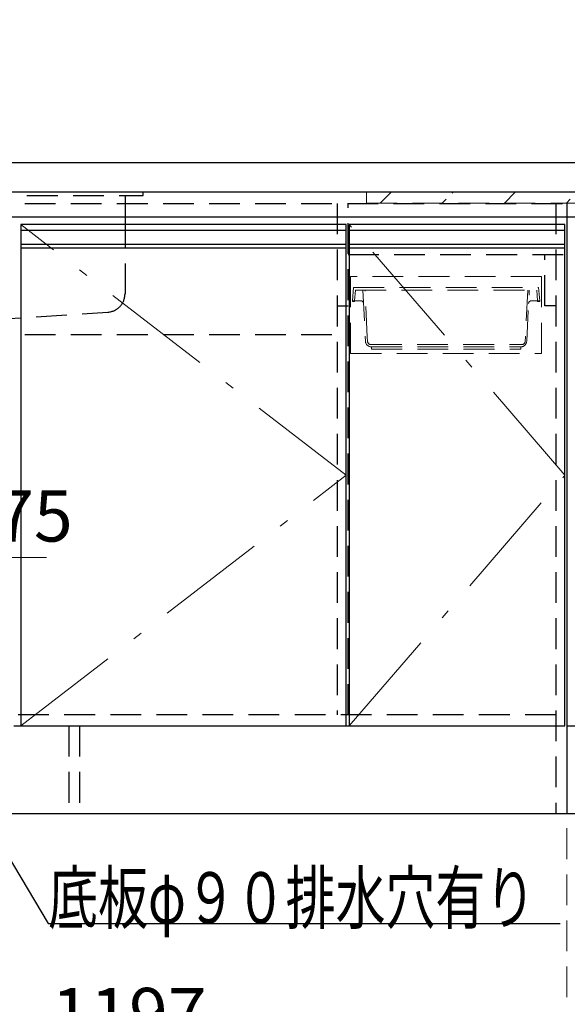
# Model space of a CAD drawing. Units: millimetres. Extents: x 210 to 8110, y 68 to 5608.
# Drawn here: x 2781 to 3530, y 779 to 2125 of the extents above; entities that cross this region are included whole.
import ezdxf

# ---------------------------------------------------------------- set-up
doc = ezdxf.new("R2010")
doc.units = ezdxf.units.MM
doc.header["$LTSCALE"] = 5
doc.linetypes.add('DASHDOT', pattern=[50.5, 30, -9, 2.5, -9])
doc.linetypes.add('HIDDEN', pattern=[12.6, 8.4, -4.2])
for name, color, linetype, lineweight in [('キャビ', 134, 'Continuous', 9), ('トップ', 14, 'Continuous', 9), ('トビラ', 54, 'Continuous', 9), ('トラップ', 4, 'Continuous', 9), ('内抽斗', 21, 'Continuous', 9), ('水栓', 94, 'Continuous', 9)]:
    doc.layers.add(name, color=color, linetype=linetype, lineweight=lineweight)
doc.styles.get("Standard").update_dxf_attribs({"font": 'txt', "bigfont": 'bigfont'})
doc.styles.add('ＭＳ ゴシック', font='txt')
doc.dimstyles.get("Standard").update_dxf_attribs({"dimtxt": 0.18, "dimasz": 0.18, "dimexe": 0.18, "dimexo": 0.0625, "dimgap": 0.09, "dimtad": 0, "dimtih": 1, "dimtoh": 1, "dimdec": 4, "dimzin": 0, "dimdsep": 46, "dimtxsty": 'Standard', "dimcen": 0.09, "dimadec": 0, "dimazin": 0, "dimtfac": 1, "dimtdec": 4, "dimtofl": 0, "dimtmove": 0, "dimatfit": 3, "dimfxl": 1, "dimtolj": 1, "dimtzin": 0, "dimarcsym": 0})

# ---------------------------------------------------------------- blocks, each defined once
blk = doc.blocks.new('_DOT')
at = {"color": 0}
blk.add_line((-0.5, 0), (-1, 0), dxfattribs=at)
at = {"color": 0, "const_width": 0.5}
blk.add_lwpolyline([(-0.25, 0, 1), (0.25, 0, 1)], format="xyb", close=True, dxfattribs=at)
blk = doc.blocks.new('Dim12')
at = {"layer": 'トラップ', "color": 4, "linetype": 'Continuous', "lineweight": 30}
for p, q in [((2650, 1091.3), (2650, 800)), ((2332, 1020), (2332, 800)), ((2332, 820), (2650, 820))]:
    blk.add_line(p, q, dxfattribs=at)
at = {"layer": 'トラップ', "color": 4, "linetype": 'Continuous', "lineweight": 30, "xscale": 12, "yscale": 12, "zscale": 12}
for p, rotation in [((2332, 820), 179.9999999999998), ((2650, 820), 359.9999999999997)]:
    blk.add_blockref('_DOT', p, dxfattribs=dict(at, rotation=rotation))
at = {"layer": 'トラップ', "color": 4, "linetype": 'Continuous', "lineweight": 9, "insert": (2491, 820), "char_height": 70, "width": 900, "attachment_point": 8, "style": 'ＭＳ ゴシック'}
blk.add_mtext('318', dxfattribs=at)
blk = doc.blocks.new('Dim16')
at = {"layer": '水栓', "color": 94, "linetype": 'Continuous', "lineweight": 9}
for p, q in [((2650, 1447.5), (2650, 1370)), ((2725, 1444.2), (2725, 1370)), ((2650, 1390), (2817.5, 1390))]:
    blk.add_line(p, q, dxfattribs=at)
at = {"layer": '水栓', "color": 94, "linetype": 'Continuous', "lineweight": 9, "xscale": 12, "yscale": 12, "zscale": 12}
for p, rotation in [((2650, 1390), 359.9999999999997), ((2725, 1390), 179.9999999999995)]:
    blk.add_blockref('_DOT', p, dxfattribs=dict(at, rotation=rotation))
at = {"layer": '水栓', "color": 94, "linetype": 'Continuous', "lineweight": 9, "insert": (2747.5, 1390), "char_height": 70, "width": 566.667, "attachment_point": 7, "style": 'ＭＳ ゴシック'}
blk.add_mtext('75', dxfattribs=at)
blk = doc.blocks.new('Dim27')
at = {"layer": 'キャビ', "color": 134, "linetype": 'Continuous', "lineweight": 30}
for p, q in [((2332, 1020), (2332, 580)), ((4128, 1020), (4128, 580)), ((2332, 600), (4128, 600))]:
    blk.add_line(p, q, dxfattribs=at)
at = {"layer": 'キャビ', "color": 134, "linetype": 'Continuous', "lineweight": 30, "xscale": 12, "yscale": 12, "zscale": 12}
for p, rotation in [((2332, 600), 179.9999999999998), ((4128, 600), 359.9999999999997)]:
    blk.add_blockref('_DOT', p, dxfattribs=dict(at, rotation=rotation))
at = {"layer": 'キャビ', "color": 134, "linetype": 'Continuous', "lineweight": 9, "insert": (3230, 600), "char_height": 70, "width": 1183.333, "attachment_point": 8, "style": 'ＭＳ ゴシック'}
blk.add_mtext('1796', dxfattribs=at)
blk = doc.blocks.new('Dim28')
at = {"layer": 'キャビ', "color": 134, "linetype": 'HIDDEN', "lineweight": 9}
for p, q in [((2332, 1020), (2332, 690)), ((3529, 1020), (3529, 690)), ((2332, 710), (3529, 710))]:
    blk.add_line(p, q, dxfattribs=at)
at = {"layer": 'キャビ', "color": 134, "linetype": 'HIDDEN', "lineweight": 9, "xscale": 12, "yscale": 12, "zscale": 12}
for p, rotation in [((2332, 710), 179.9999999999998), ((3529, 710), 359.9999999999997)]:
    blk.add_blockref('_DOT', p, dxfattribs=dict(at, rotation=rotation))
at = {"layer": 'キャビ', "color": 134, "linetype": 'Continuous', "lineweight": 9, "insert": (2930.5, 710), "char_height": 70, "width": 1183.333, "attachment_point": 8, "style": 'ＭＳ ゴシック'}
blk.add_mtext('1197', dxfattribs=at)
blk = doc.blocks.new('Dim29')
at = {"layer": 'キャビ', "color": 134, "linetype": 'HIDDEN', "lineweight": 9}
for p, q in [((3529, 1020), (3529, 690)), ((4128, 1020), (4128, 690)), ((3529, 710), (4128, 710))]:
    blk.add_line(p, q, dxfattribs=at)
at = {"layer": 'キャビ', "color": 134, "linetype": 'HIDDEN', "lineweight": 9, "xscale": 12, "yscale": 12, "zscale": 12}
for p, rotation in [((3529, 710), 179.9999999999998), ((4128, 710), 359.9999999999997)]:
    blk.add_blockref('_DOT', p, dxfattribs=dict(at, rotation=rotation))
at = {"layer": 'キャビ', "color": 134, "linetype": 'Continuous', "lineweight": 9, "insert": (3828.5, 710), "char_height": 70, "width": 883.333, "attachment_point": 8, "style": 'ＭＳ ゴシック'}
blk.add_mtext('599', dxfattribs=at)
blk = doc.blocks.new('Dim30')
at = {"layer": 'トップ', "color": 14, "linetype": 'Continuous', "lineweight": 9}
for p, q in [((2330, 1950), (2330, 2230)), ((4130, 1950), (4130, 2230)), ((2330, 2210), (4130, 2210))]:
    blk.add_line(p, q, dxfattribs=at)
at = {"layer": 'トップ', "color": 14, "linetype": 'Continuous', "lineweight": 9, "xscale": 12, "yscale": 12, "zscale": 12}
for p, rotation in [((2330, 2210), 179.9999999999998), ((4130, 2210), 359.9999999999997)]:
    blk.add_blockref('_DOT', p, dxfattribs=dict(at, rotation=rotation))
at = {"layer": 'トップ', "color": 14, "linetype": 'Continuous', "lineweight": 9, "insert": (3230, 2210), "char_height": 70, "width": 1183.333, "attachment_point": 8, "style": 'ＭＳ ゴシック'}
blk.add_mtext('1800', dxfattribs=at)

msp = doc.modelspace()

# ---------------------------------------------------------------- hatches: boundary and pattern name
at = {"layer": 'トップ', "linetype": 'HIDDEN', "lineweight": 9}
h = msp.add_hatch(dxfattribs=at)
h.set_pattern_fill('', scale=0.05, style=0, pattern_type=2)
h.set_pattern_definition([(45, (1534, -289.7), (-42.4264, 42.4264), [28, -12])])
h.paths.add_polyline_path([(3548, 1874.5), (3548, 1889.5), (3255, 1889.5), (3255, 1874.5)], flags=0)

# ---------------------------------------------------------------- linework, layer by layer
at = {"layer": 'キャビ', "color": 134, "linetype": 'HIDDEN', "lineweight": 30}
for p, q in [((2347, 1874), (4113, 1874)), ((3215, 1874), (3215, 1175)), ((3230, 1175), (3230, 1874)), ((3514, 1874), (3514, 1040)), ((3230, 1804), (3529, 1804)), ((3499, 1734), (3499, 1804)), ((3215, 1734), (3230, 1734)), ((3514, 1734), (3499, 1734)), ((2347, 1695), (3215, 1695)), ((3514, 1175), (2347, 1175)), ((2332, 1160), (4128, 1160)), ((2848, 1160), (2848, 1040)), ((2863, 1160), (2863, 1040))]:
    msp.add_line(p, q, dxfattribs=at)
at = {"layer": 'キャビ', "color": 134, "linetype": 'Continuous', "lineweight": 30}
for p, q in [((3529, 1874), (3529, 1040)), ((2332, 1040), (4128, 1040))]:
    msp.add_line(p, q, dxfattribs=at)
at = {"layer": 'トップ', "color": 14, "linetype": 'Continuous', "lineweight": 30}
for p, q in [((2330, 1930), (4130, 1930)), ((2330, 1890), (4130, 1890)), ((4130, 1855), (2330, 1855))]:
    msp.add_line(p, q, dxfattribs=at)
at = {"layer": 'トップ', "color": 14, "linetype": 'HIDDEN', "lineweight": 30}
for p, q in [((2350, 1885), (2950, 1885)), ((2925, 1885), (2925, 1855)), ((2950, 1885), (2950, 1890)), ((2925, 1855), (2925, 1750.427)), ((2740.5, 1715), (2901.623, 1725.48))]:
    msp.add_line(p, q, dxfattribs=at)
at = {"layer": 'トップ', "color": 14, "linetype": 'HIDDEN', "lineweight": 9}
for q in [(3255, 1889.5), (3548, 1874.5)]:
    msp.add_line((3255, 1874.5), q, dxfattribs=at)
at = {"layer": 'トップ', "color": 14, "linetype": 'HIDDEN', "lineweight": 30}
msp.add_arc((2900, 1750.427), 25, 273.721313, 0, dxfattribs=at)
at = {"layer": 'トビラ', "color": 54, "linetype": 'Continuous', "lineweight": 30}
for p, q in [((2782.5, 1845), (2782.5, 1160)), ((3227.5, 1845), (2782.5, 1845)), ((3227.5, 1160), (3227.5, 1845)), ((3231.5, 1845), (3231.5, 1160)), ((3526.5, 1845), (3231.5, 1845)), ((3526.5, 1160), (3526.5, 1845)), ((3227.5, 1837), (2782.5, 1837)), ((3526.5, 1837), (3231.5, 1837)), ((3227.5, 1818), (2782.5, 1818)), ((3526.5, 1818), (3231.5, 1818)), ((3227.5, 1813), (2782.5, 1813)), ((3526.5, 1813), (3231.5, 1813)), ((2782.5, 1160), (3227.5, 1160)), ((3231.5, 1160), (3526.5, 1160))]:
    msp.add_line(p, q, dxfattribs=at)
at = {"layer": 'トビラ', "color": 54, "linetype": 'DASHDOT', "lineweight": 9}
for p, q in [((3227.5, 1502.5), (2782.5, 1845)), ((3526.5, 1502.5), (3231.5, 1845)), ((2782.5, 1160), (3227.5, 1502.5)), ((3231.5, 1160), (3526.5, 1502.5))]:
    msp.add_line(p, q, dxfattribs=at)
at = {"layer": 'トラップ', "color": 4, "linetype": 'Continuous', "lineweight": 30}
msp.add_lwpolyline([(2650, 1175), (2820, 890), (3520, 890)], dxfattribs=at)
at = {"layer": '内抽斗', "color": 21, "linetype": 'HIDDEN', "lineweight": 9}
for p, q in [((3233.5, 1774), (3233.5, 1669)), ((3494.5, 1774), (3233.5, 1774)), ((3494.5, 1669), (3494.5, 1774)), ((3237.5, 1759), (3236, 1741)), ((3237.5, 1759), (3490.5, 1759)), ((3238.81, 1741), (3240.018, 1755.5)), ((3240.018, 1755.5), (3487.982, 1755.5)), ((3250.275, 1755.5), (3253.77, 1685.6)), ((3256.303, 1691), (3253.078, 1755.5)), ((3475.723, 1755.5), (3472.498, 1691)), ((3474.23, 1685.6), (3477.725, 1755.5)), ((3489.19, 1741), (3487.982, 1755.5)), ((3490.5, 1759), (3492, 1741)), ((3236, 1741), (3247.195, 1741)), ((3236.01, 1740), (3236.01, 1741)), ((3238.81, 1740), (3236.01, 1740)), ((3238.81, 1741), (3238.81, 1740)), ((3480.805, 1741), (3492, 1741)), ((3489.19, 1741), (3489.19, 1740)), ((3489.19, 1740), (3491.99, 1740)), ((3491.99, 1740), (3491.99, 1741)), ((3256.566, 1685.75), (3256.303, 1691)), ((3472.498, 1691), (3472.235, 1685.75)), ((3233.5, 1669), (3494.5, 1669)), ((3261.56, 1681), (3467.241, 1681)), ((3261.76, 1678), (3466.24, 1678)), ((3262, 1678), (3262, 1675)), ((3262, 1675), (3466, 1675)), ((3466, 1675), (3466, 1678))]:
    msp.add_line(p, q, dxfattribs=at)
for centre, radius, start, end in [((3247.195, 1737), 4, 2.862405, 90), ((3480.805, 1737), 4, 90, 177.137595), ((3261.76, 1686), 8, 182.862405, 270), ((3261.56, 1686), 5, 182.862405, 270), ((3466.24, 1686), 8, 270, 357.137595), ((3467.241, 1686), 5, 270, 357.137595)]:
    msp.add_arc(centre, radius, start, end, dxfattribs=at)

# ---------------------------------------------------------------- texts
at = {"layer": 'トラップ', "color": 4, "linetype": 'Continuous', "lineweight": 9, "insert": (2820, 890), "char_height": 70, "width": 898.07936, "attachment_point": 7}
msp.add_mtext('{\\fＭＳ ゴシック;\\W0.714286;底板φ９０排水穴有り}', dxfattribs=at)

# ---------------------------------------------------------------- dimensions: what is measured, and where the dimension line sits
at = {"layer": 'キャビ', "color": 134, "linetype": 'Continuous', "lineweight": 30}
dim = msp.add_linear_dim(base=(4128, 600), p1=(2332, 1040), p2=(4128, 1040), dimstyle='Standard', override={"dimscale": 1, "dimtxt": 70, "dimasz": 12, "dimexe": 20, "dimexo": 20, "dimgap": 0, "dimtad": 1, "dimtih": 0, "dimtoh": 0, "dimdec": 2, "dimzin": 8, "dimtxsty": 'ＭＳ ゴシック', "dimblk1": 'DOT', "dimblk2": 'DOT', "dimsah": 1, "dimse1": 0, "dimse2": 0, "dimtix": 0, "dimtofl": 1, "dimtmove": 1, "dimatfit": 2, "dimtzin": 8}, dxfattribs=at)
dim.commit()
dim.dimension.update_dxf_attribs({"geometry": 'Dim27', "text_midpoint": (3230, 600), "dimtype": 160})
at = {"layer": 'キャビ', "color": 134, "linetype": 'HIDDEN', "lineweight": 9}
for base, p1, p2, picture, middle in [((3529, 710), (2332, 1040), (3529, 1040), 'Dim28', (2930.5, 710)), ((4128, 710), (3529, 1040), (4128, 1040), 'Dim29', (3828.5, 710))]:
    dim = msp.add_linear_dim(base=base, p1=p1, p2=p2, dimstyle='Standard', override={"dimscale": 1, "dimtxt": 70, "dimasz": 12, "dimexe": 20, "dimexo": 20, "dimgap": 0, "dimtad": 1, "dimtih": 0, "dimtoh": 0, "dimdec": 2, "dimzin": 8, "dimtxsty": 'ＭＳ ゴシック', "dimblk1": 'DOT', "dimblk2": 'DOT', "dimsah": 1, "dimse1": 0, "dimse2": 0, "dimtix": 0, "dimtofl": 1, "dimtmove": 1, "dimatfit": 2, "dimtzin": 8}, dxfattribs=at)
    dim.commit()
    dim.dimension.update_dxf_attribs({"geometry": picture, "text_midpoint": middle, "dimtype": 160})
at = {"layer": 'トップ', "color": 14, "linetype": 'Continuous', "lineweight": 9}
dim = msp.add_linear_dim(base=(4130, 2210), p1=(2330, 1930), p2=(4130, 1930), dimstyle='Standard', override={"dimscale": 1, "dimtxt": 70, "dimasz": 12, "dimexe": 20, "dimexo": 20, "dimgap": 0, "dimtad": 1, "dimtih": 0, "dimtoh": 0, "dimdec": 2, "dimzin": 8, "dimtxsty": 'ＭＳ ゴシック', "dimblk1": 'DOT', "dimblk2": 'DOT', "dimsah": 1, "dimse1": 0, "dimse2": 0, "dimtix": 0, "dimtofl": 1, "dimtmove": 1, "dimatfit": 2, "dimtzin": 8}, dxfattribs=at)
dim.commit()
dim.dimension.update_dxf_attribs({"geometry": 'Dim30', "text_midpoint": (3230, 2210), "dimtype": 160})
at = {"layer": 'トラップ', "color": 4, "linetype": 'Continuous', "lineweight": 30}
dim = msp.add_linear_dim(base=(2650, 820), p1=(2332, 1040), p2=(2650, 1111.275), dimstyle='Standard', override={"dimscale": 1, "dimtxt": 70, "dimasz": 12, "dimexe": 20, "dimexo": 20, "dimgap": 0, "dimtad": 1, "dimtih": 0, "dimtoh": 0, "dimdec": 2, "dimzin": 8, "dimtxsty": 'ＭＳ ゴシック', "dimblk1": 'DOT', "dimblk2": 'DOT', "dimsah": 1, "dimse1": 0, "dimse2": 0, "dimtix": 0, "dimtofl": 1, "dimtmove": 1, "dimatfit": 2, "dimtzin": 8}, dxfattribs=at)
dim.commit()
dim.dimension.update_dxf_attribs({"geometry": 'Dim12', "text_midpoint": (2491, 820), "dimtype": 160})
at = {"layer": '水栓', "color": 94, "linetype": 'Continuous', "lineweight": 9}
dim = msp.add_linear_dim(base=(2725, 1390), p1=(2650, 1467.493), p2=(2725, 1464.217), dimstyle='Standard', override={"dimscale": 1, "dimtxt": 70, "dimasz": 12, "dimexe": 20, "dimexo": 20, "dimgap": 0, "dimtad": 1, "dimtih": 0, "dimtoh": 0, "dimdec": 2, "dimzin": 8, "dimtxsty": 'ＭＳ ゴシック', "dimblk1": 'DOT', "dimblk2": 'DOT', "dimsah": 1, "dimse1": 0, "dimse2": 0, "dimtix": 0, "dimtofl": 1, "dimtmove": 1, "dimatfit": 2, "dimtzin": 8}, dxfattribs=at)
dim.commit()
dim.dimension.update_dxf_attribs({"geometry": 'Dim16', "text_midpoint": (2782.5, 1390), "dimtype": 160})

doc.saveas('drawing.dxf')
